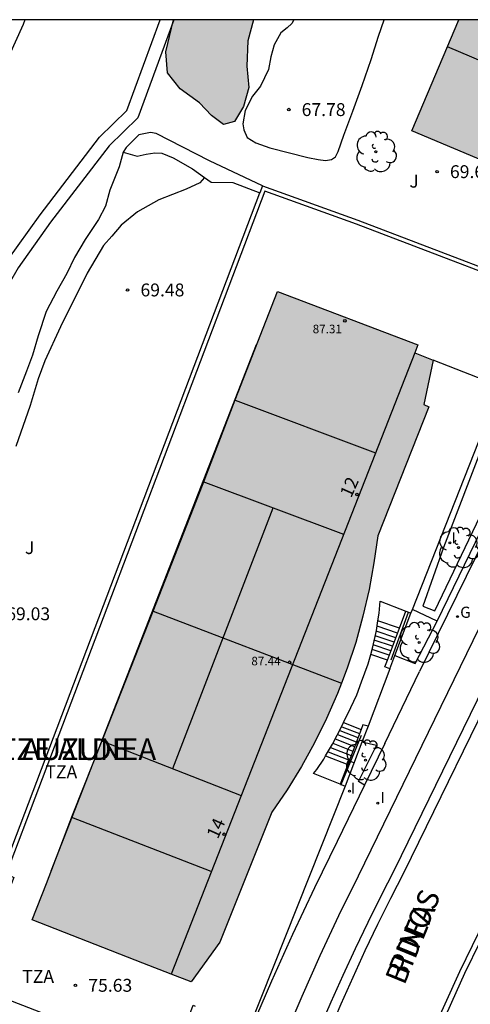
# Model space of a CAD drawing. Units: metres. Extents: x 580993 to 581345, y 4795040 to 4795291.
# Drawn here: x 581183 to 581209, y 4795233 to 4795290 of the extents above; entities that cross this region are included whole.
import ezdxf
from ezdxf.enums import TextEntityAlignment as Align

# ---------------------------------------------------------------- set-up
doc = ezdxf.new("R2010")
doc.units = ezdxf.units.M
for name, color, linetype in [('010106', 9, 'Continuous'), ('020204', 9, 'Continuous'), ('020308', 9, 'Continuous'), ('060108', 9, 'Continuous'), ('060113', 4, 'Continuous'), ('060117', 9, 'Continuous'), ('060124', 9, 'Continuous'), ('060141', 9, 'Continuous'), ('060144', 9, 'Continuous'), ('070105', 6, 'Continuous'), ('080109', 9, 'Continuous'), ('080110', 9, 'Continuous'), ('080201', 9, 'Continuous'), ('080202', 9, 'Continuous'), ('080303', 9, 'Continuous'), ('080306', 9, 'Continuous'), ('080308', 9, 'Continuous'), ('080311', 9, 'Continuous'), ('080312', 8, 'Continuous'), ('100103', 3, 'Continuous'), ('100104', 9, 'Continuous'), ('100105', 3, 'Continuous'), ('100106', 63, 'Continuous'), ('100107', 3, 'Continuous'), ('100202', 3, 'Continuous'), ('100302', 7, 'Continuous'), ('230204', 9, 'Continuous'), ('230304', 9, 'Continuous'), ('270204', 9, 'Continuous'), ('270304', 9, 'Continuous'), ('990501', 21, 'Continuous'), ('990504', 63, 'Continuous')]:
    doc.layers.add(name, color=color, linetype=linetype)
doc.layers.add('080111', color=7, linetype='Continuous', lineweight=30)
doc.layers.add('080118', color=9, linetype='Continuous', lineweight=30)
doc.styles.add('ARIAL', font='ARIAL.TTF', dxfattribs={"height": 1})
doc.styles.add('ARIALI', font='ARIALI.TTF', dxfattribs={"height": 1})
doc.styles.add('ROMANS', font='romans__.ttf', dxfattribs={"height": 1})
doc.styles.get("Standard").update_dxf_attribs({"font": 'txt.shx'})

# ---------------------------------------------------------------- blocks, each defined once
blk = doc.blocks.new('COTAPU')
blk.add_circle((0, 0), 0.075)
blk = doc.blocks.new('ARBOL')
blk.add_circle((0, 0), 0.0587)
for centre, radius, start, end in [((-0.28, 0.855), 0.3, 359.28777, 173.60777), ((0.097, 0.97), 0.21, 23.15651, 160.46651), ((-0.564, 0.381), 0.532, 92.28, 254.58), ((0.438, 0.881), 0.24, 301.57804, 139.32804), ((0.656, 0.288), 0.443, 319.85562, 114.76562), ((-0.091, 0.321), 0.12, 119.14, 310.56), ((0.819, -0.249), 0.383, 235.52754, 62.02753), ((-0.556, -0.339), 0.555, 142.64, 266.54), ((-0.039, -0.384), 0.21, 189.64, 323.88), ((-0.301, -0.676), 0.45, 213.78, 295.32), ((0.299, -0.624), 0.532, 224.67, 0.24)]:
    blk.add_arc(centre, radius, start, end)
blk = doc.blocks.new('BloquePortal')
blk.add_circle((0, 0), 0.075)
at = {"flags": 5}
blk.add_attdef('INDICE', text='', height=0.75, dxfattribs=at).set_placement((0, 0), align=Align.MIDDLE_CENTER)
blk = doc.blocks.new('REIND')
blk.add_circle((0, 0), 0.055)
blk = doc.blocks.new('REGAS')
blk.add_circle((0, 0), 0.055)
blk = doc.blocks.new('PUNTO')
blk.add_circle((0, 0), 0.075)

msp = doc.modelspace()

# ---------------------------------------------------------------- hatches: boundary and pattern name
at = {"layer": '990501'}
for points in [[(581220.699, 4795287.62), (581221.386, 4795287.339), (581222.564, 4795290.218), (581216.091, 4795290.219), (581216.002, 4795290.025), (581215.546, 4795290.219), (581208.612, 4795290.219), (581205.889, 4795283.751), (581217.138, 4795279.027)], [(581193.703, 4795263.133), (581195.602, 4795268.089), (581198.063, 4795274.404), (581206.238, 4795271.291), (581206.058, 4795270.833), (581207.126, 4795270.412), (581207.126, 4795270.412), (581206.59, 4795267.829), (581206.88, 4795267.689), (581203.9, 4795260.18), (581203.68, 4795258.61), (581203.4, 4795257.05), (581203.04, 4795255.51), (581202.62, 4795253.98), (581202.12, 4795252.48), (581201.55, 4795251), (581200.92, 4795249.55), (581200.22, 4795248.14), (581199.46, 4795246.75), (581198.63, 4795245.4), (581197.74, 4795244.1), (581194.719, 4795236.521), (581193.039, 4795234.221), (581191.87, 4795234.67), (581190.221, 4795235.316), (581183.793, 4795237.822), (581184.618, 4795239.94), (581186.141, 4795243.912), (581187.945, 4795248.46), (581190.824, 4795255.797)]]:
    msp.add_hatch(color=256, dxfattribs=at).paths.add_polyline_path(points)
at = {"layer": '990504'}
msp.add_hatch(color=256, dxfattribs=at).paths.add_polyline_path([(581196.676, 4795290.219), (581192.019, 4795290.219), (581191.576, 4795288.343), (581191.674, 4795287.135), (581192.397, 4795286.203), (581193.53, 4795285.384), (581194.227, 4795284.641), (581194.93, 4795284.129), (581195.555, 4795284.294), (581196.092, 4795285.161), (581196.406, 4795286.276), (581196.274, 4795287.518), (581196.346, 4795288.992)])

# ---------------------------------------------------------------- linework, layer by layer
at = {"layer": '010106', "flags": 128}
msp.add_lwpolyline([(580994.211, 4795040.23), (581344.201, 4795040.223), (581344.206, 4795290.216), (580994.216, 4795290.223)], close=True, dxfattribs=at)
at = {"layer": '060108'}
for points in [[(581183.367, 4795290.219, 61.279), (581183.256, 4795289.939, 61.264)], [(581198.564, 4795226.555, 74.27), (581196.997, 4795227.275, 74.298), (581198.209, 4795230.35, 74.313), (581199.494, 4795233.395, 74.328), (581200.547, 4795235.746, 74.35), (581201.644, 4795238.078, 74.371), (581202.785, 4795240.388, 74.393), (581209.45, 4795254.087, 74.548), (581215.451, 4795266.374, 74.647), (581216.94, 4795265.553, 74.631)], [(581204.319, 4795248.089, 74.588), (581206.337, 4795252.289, 74.63)], [(581210.766, 4795238.436, 74.331), (581208.958, 4795234.7, 74.199), (581207.352, 4795231.15, 74.236)]]:
    msp.add_polyline3d(points, dxfattribs=at)
at = {"layer": '060113'}
for points in [[(581216.94, 4795265.553, 74.557), (581210.885, 4795253.071, 74.431), (581204.863, 4795240.724, 74.303), (581204.083, 4795239.211, 74.286), (581203.323, 4795237.683, 74.27), (581202.584, 4795236.144, 74.253), (581201.867, 4795234.595, 74.237), (581201.173, 4795233.036, 74.22), (581200.5, 4795231.466, 74.204), (581199.459, 4795228.907, 74.194), (581198.564, 4795226.555, 74.186)], [(581201.103, 4795231.386, 74.205), (581201.772, 4795232.947, 74.221), (581202.464, 4795234.498, 74.238), (581203.177, 4795236.04, 74.254), (581203.912, 4795237.571, 74.271), (581204.669, 4795239.092, 74.287), (581205.447, 4795240.602, 74.304), (581211.469, 4795252.949, 74.432)], [(581207.076, 4795231.271, 74.085), (581208.686, 4795234.828, 74.123), (581210.495, 4795238.567, 74.154)]]:
    msp.add_polyline3d(points, dxfattribs=at)
at = {"layer": '060117'}
for points in [[(581205.163, 4795254.803, 72.96), (581203.908, 4795255.229, 72.977)], [(581204.459, 4795252.946, 74.327), (581203.492, 4795253.274, 74.34)], [(581201.917, 4795249.309, 74.316), (581202.928, 4795248.912, 74.316)], [(581200.87, 4795247.373, 73.072), (581202.153, 4795246.869, 73.072)]]:
    msp.add_polyline3d(points, dxfattribs=at)
at = {"layer": '060124'}
msp.add_polyline3d([(581211.037, 4795268.869, 75.418), (581207.126, 4795270.412, 75.418)], dxfattribs=at)
at = {"layer": '060141'}
for points in [[(581204.955, 4795254.252, 73.309), (581203.817, 4795254.638, 73.324)], [(581205.058, 4795254.524, 73.136), (581203.863, 4795254.929, 73.152)], [(581204.765, 4795253.752, 73.775), (581203.7, 4795254.113, 73.789)], [(581204.858, 4795253.996, 73.548), (581203.757, 4795254.369, 73.563)], [(581204.567, 4795253.229, 74.093), (581203.572, 4795253.567, 74.106)], [(581204.667, 4795253.495, 73.95), (581203.64, 4795253.843, 73.964)], [(581201.688, 4795248.855, 74.045), (581202.748, 4795248.438, 74.045)], [(581201.803, 4795249.072, 74.176), (581202.835, 4795248.667, 74.176)], [(581201.427, 4795248.36, 73.831), (581202.551, 4795247.918, 73.831)], [(581201.563, 4795248.619, 73.894), (581202.654, 4795248.19, 73.894)], [(581201.151, 4795247.857, 73.504), (581202.349, 4795247.386, 73.504)], [(581201.294, 4795248.11, 73.702), (581202.451, 4795247.655, 73.702)], [(581201.009, 4795247.612, 73.163), (581202.249, 4795247.124, 73.163)]]:
    msp.add_polyline3d(points, dxfattribs=at)
at = {"layer": '060144'}
for points in [[(581204.677, 4795252.967, 74.671), (581205.681, 4795255.73, 74.683)], [(581201.765, 4795245.672, 74.567), (581201.776, 4795245.698, 74.567), (581202.95, 4795248.572, 74.599)]]:
    msp.add_polyline3d(points, dxfattribs=at)
at = {"layer": '070105'}
for points in [[(581197.187, 4795280.554, 69.112), (581194.1, 4795282.012, 68.618), (581190.997, 4795283.592, 66.768), (581190.68, 4795283.656, 66.291), (581190, 4795283.524, 65.547), (581189.264, 4795282.783, 65.313), (581189.086, 4795282.515, 65.235)], [(581189.086, 4795282.515, 65.158), (581188.861, 4795281.661, 64.989), (581188.308, 4795280.299, 64.844), (581188.051, 4795279.367, 64.757), (581187.649, 4795278.601, 64.7), (581186.881, 4795277.431, 64.714), (581186.25, 4795276.382, 64.709), (581185.802, 4795275.456, 64.675), (581185.217, 4795274.423, 64.624), (581184.61, 4795273.244, 64.67), (581184.141, 4795271.822, 64.753), (581183.808, 4795270.69, 64.799), (581183.46, 4795269.764, 64.826), (581182.982, 4795268.495, 64.803)], [(581189.086, 4795282.515, 65.235), (581189.906, 4795282.282, 65.853), (581190.433, 4795282.389, 66.535), (581190.928, 4795282.472, 66.802), (581191.333, 4795282.449, 66.977), (581191.999, 4795282.184, 67.381), (581193.128, 4795281.538, 68.021), (581193.823, 4795281.041, 68.539)], [(581193.823, 4795281.041, 68.377), (581193.544, 4795280.737, 68.36), (581192.751, 4795280.353, 68.35), (581191.163, 4795279.747, 68.114), (581189.917, 4795279.038, 67.941), (581188.97, 4795278.264, 67.812), (581188.421, 4795277.621, 67.761), (581187.944, 4795277.085, 67.683), (581186.992, 4795275.476, 67.605), (581185.437, 4795272.34, 67.513), (581184.525, 4795270.374, 67.328), (581184.148, 4795269.31, 67.299), (581183.682, 4795267.759, 67.335), (581182.83, 4795265.38, 67.508)], [(581193.823, 4795281.041, 68.539), (581194.209, 4795280.763, 68.827), (581195.475, 4795280.743, 69.299), (581197.03, 4795280.139, 73.194)], [(581197.187, 4795280.554, 73.193), (581202.742, 4795278.552, 73.115), (581215.761, 4795273.581, 75.383), (581215.672, 4795273.347, 75.383), (581202.655, 4795278.318, 73.115), (581197.334, 4795280.235, 73.193), (581182.274, 4795240.498, 73.271)], [(581197.187, 4795280.554, 73.193), (581197.03, 4795280.139, 73.194)], [(581182.22, 4795240.355, 73.271), (581179.486, 4795233.142, 73.285), (581179.252, 4795233.231, 73.23), (581197.03, 4795280.139, 73.194)], [(581205.918, 4795255.893, 75.445), (581210.883, 4795268.48, 75.419)], [(581203.908, 4795255.229, 75.398), (581203.975, 4795255.672, 75.406), (581204.045, 4795256.375, 75.446), (581205.537, 4795255.787, 74.5)], [(581204.901, 4795253.223, 74.5), (581205.831, 4795255.671, 74.5)], [(581205.163, 4795254.803, 74.5), (581205.537, 4795255.787, 74.5)], [(581205.537, 4795255.787, 74.5), (581205.681, 4795255.73, 74.965), (581205.831, 4795255.671, 75.446)], [(581205.831, 4795255.671, 75.446), (581205.918, 4795255.893, 75.445)], [(581203.492, 4795253.274, 75.391), (581203.611, 4795253.712, 75.389), (581203.823, 4795254.667, 75.389), (581203.908, 4795255.229, 75.398)], [(581204.459, 4795252.946, 74.5), (581205.163, 4795254.803, 74.5)], [(581201.917, 4795249.309, 75.38), (581202.34, 4795250.191, 75.364), (581202.678, 4795250.924, 75.354), (581202.958, 4795251.69, 75.381), (581203.343, 4795252.722, 75.394), (581203.492, 4795253.274, 75.391)], [(581204.6, 4795252.43, 74.5), (581204.308, 4795252.547, 74.5), (581204.459, 4795252.946, 74.5)], [(581204.6, 4795252.43, 74.5), (581204.901, 4795253.223, 74.5)], [(581204.6, 4795252.43, 74.5), (581203.336, 4795249.099, 74.501)], [(581200.87, 4795247.373, 75.383), (581201.266, 4795248.056, 75.379), (581201.816, 4795249.098, 75.384), (581201.917, 4795249.309, 75.38)], [(581202.928, 4795248.912, 74.501), (581202.153, 4795246.869, 74.501)], [(581203.336, 4795249.099, 74.458), (581203.03, 4795249.179, 74.501), (581202.928, 4795248.912, 74.501)], [(581203.336, 4795249.099, 74.501), (581202.982, 4795248.168, 74.501)], [(581202.982, 4795248.168, 74.501), (581202.009, 4795245.605, 74.501)], [(581201.718, 4795245.721, 74.501), (581200.158, 4795246.342, 75.448), (581200.349, 4795246.577, 75.379), (581200.763, 4795247.188, 75.384), (581200.87, 4795247.373, 75.383)], [(581202.153, 4795246.869, 74.501), (581201.718, 4795245.721, 74.501)], [(581202.009, 4795245.605, 75.448), (581196.417, 4795231.557, 75.309), (581196.282, 4795231.61, 75.309), (581196.195, 4795231.645, 75.309)], [(581201.718, 4795245.721, 74.501), (581201.776, 4795245.698, 74.691), (581202.009, 4795245.605, 75.448)], [(581182.274, 4795240.498, 73.271), (581182.725, 4795240.284, 76.419), (581180.268, 4795234, 76.401), (581191.908, 4795229.494, 76.449), (581193.156, 4795232.855, 76.413), (581193.284, 4795232.804, 75.309)]]:
    msp.add_polyline3d(points, dxfattribs=at)
at = {"layer": '080109'}
for points in [[(581219.157, 4795283.899, 79.924), (581207.951, 4795288.649, 79.957)], [(581195.597, 4795268.075, 88.208), (581203.776, 4795265.021, 88.203)], [(581191.97, 4795246.629, 89.057), (581197.81, 4795261.816, 89.121)], [(581194.212, 4795240.638, 88.333), (581186.096, 4795243.794, 88.289)]]:
    msp.add_polyline3d(points, dxfattribs=at)
at = {"layer": '080110'}
for points in [[(581184.9, 4795240.691, 87.518), (581196.85, 4795271.309, 86.968)], [(581206.058, 4795270.833, 87.128), (581191.87, 4795234.67, 87.178)], [(581193.729, 4795263.34, 87.435), (581201.91, 4795260.285, 87.369)], [(581187.881, 4795248.233, 87.435), (581195.95, 4795245.068, 87.381)]]:
    msp.add_polyline3d(points, dxfattribs=at)
at = {"layer": '080111'}
for points in [[(581215.654, 4795279.65, 72.406), (581205.889, 4795283.751, 77.979), (581208.612, 4795290.219, 78.266)], [(581190.824, 4795255.797, 75.63), (581193.703, 4795263.133, 75.63), (581195.602, 4795268.089, 75.63), (581198.063, 4795274.404, 75.63), (581206.238, 4795271.291, 75.63), (581206.058, 4795270.833, 75.63)], [(581206.058, 4795270.833, 75.63), (581207.126, 4795270.412, 75.63)], [(581207.126, 4795270.412, 75.63), (581206.59, 4795267.829, 75.63), (581206.88, 4795267.689, 75.63), (581203.9, 4795260.18, 75.63), (581203.68, 4795258.61, 75.63), (581203.4, 4795257.05, 75.63), (581203.04, 4795255.51, 75.63), (581202.62, 4795253.98, 75.63), (581202.12, 4795252.48, 75.63), (581201.786, 4795251.613, 75.63)], [(581201.786, 4795251.613, 75.63), (581201.55, 4795251, 75.63), (581200.92, 4795249.55, 75.63), (581200.22, 4795248.14, 75.63), (581199.46, 4795246.75, 75.63), (581198.63, 4795245.4, 75.63), (581197.74, 4795244.1, 75.63), (581194.719, 4795236.521, 75.63), (581193.039, 4795234.221, 75.63), (581191.87, 4795234.67, 75.673), (581190.221, 4795235.316, 75.717), (581183.793, 4795237.822, 75.63), (581184.618, 4795239.94, 76.048), (581186.141, 4795243.912, 75.63), (581187.945, 4795248.46, 75.63), (581190.824, 4795255.797, 75.63)]]:
    msp.add_polyline3d(points, dxfattribs=at)
at = {"layer": '080118', "flags": 128}
msp.add_lwpolyline([(581190.824, 4795255.797), (581201.786, 4795251.613)], dxfattribs=at)
at = {"layer": '100103'}
msp.add_polyline3d([(581199.024, 4795290.219, 68.075), (581198.9, 4795290.009, 68.068), (581198.634, 4795289.749, 67.985), (581198.262, 4795289.456, 67.853), (581197.867, 4795288.757, 67.79), (581197.682, 4795288.067, 67.805), (581197.546, 4795287.328, 67.78), (581197.087, 4795286.345, 67.62), (581196.61, 4795285.768, 67.54), (581196.191, 4795284.947, 67.513), (581196.056, 4795284.168, 67.505), (581196.098, 4795283.819, 67.532), (581196.31, 4795283.366, 67.561), (581196.814, 4795283.051, 67.605), (581197.626, 4795282.762, 67.707), (581199.834, 4795282.201, 67.978), (581200.427, 4795282.081, 68.072), (581200.857, 4795282.026, 68.092), (581201.213, 4795282.084, 68.109), (581201.44, 4795282.247, 68.097), (581201.593, 4795282.556, 68.148), (581201.931, 4795283.498, 68.238), (581202.454, 4795284.903, 68.262), (581203, 4795286.389, 68.311), (581203.523, 4795287.907, 68.433), (581203.948, 4795289.271, 68.525), (581204.282, 4795290.219, 68.546)], dxfattribs=at)
at = {"layer": '100104'}
msp.add_polyline3d([(581210.96, 4795267.933, 74.658), (581207.733, 4795259.508, 74.614), (581206.53, 4795256.091, 74.596), (581207.215, 4795255.811, 74.632), (581210.099, 4795261.818, 74.719), (581212.675, 4795267.207, 74.757)], close=True, dxfattribs=at)
msp.add_polyline3d([(581207.353, 4795255.218, 74.634), (581205.918, 4795255.893, 74.555)], dxfattribs=at)
at = {"layer": '100105'}
for points in [[(581183.256, 4795289.939, 64.223), (581172.998, 4795267.307, 62.544)], [(581213.793, 4795267.8, 74.774), (581213.914, 4795267.753, 74.779), (581210.675, 4795261.134, 74.734), (581206.337, 4795252.289, 74.63)], [(581204.319, 4795248.089, 74.588), (581203.137, 4795245.665, 74.567)], [(581203.137, 4795245.665, 74.567), (581201.54, 4795242.391, 74.54), (581200.22, 4795239.689, 74.512), (581198.941, 4795236.966, 74.484), (581197.719, 4795234.256, 74.457), (581196.539, 4795231.528, 74.431)]]:
    msp.add_polyline3d(points, dxfattribs=at)
at = {"layer": '100106', "elevation": 67.908, "flags": 128}
msp.add_lwpolyline([(581196.676, 4795290.219), (581196.346, 4795288.992), (581196.274, 4795287.518), (581196.406, 4795286.276), (581196.092, 4795285.161), (581195.555, 4795284.294), (581194.93, 4795284.129), (581194.227, 4795284.641), (581193.53, 4795285.384), (581192.397, 4795286.203), (581191.674, 4795287.135), (581191.576, 4795288.343), (581192.019, 4795290.219)], dxfattribs=at)
at = {"layer": '100107'}
for points in [[(581192.039, 4795290.219, 65.911), (581189.942, 4795284.515, 65.892), (581188.267, 4795282.879, 65.237), (581184.859, 4795278.429, 64.709), (581182.974, 4795275.777, 64.308), (581181.548, 4795273.309, 64.009), (581180.417, 4795270.892, 63.892), (581179.738, 4795271.21, 63.914), (581180.882, 4795273.656, 64.009), (581182.342, 4795276.183, 64.308), (581184.255, 4795278.874, 64.709), (581187.704, 4795283.378, 65.237), (581189.297, 4795284.933, 65.892), (581191.24, 4795290.219, 65.91)], [(581207.353, 4795255.218, 74.634), (581210.225, 4795261.125, 74.683), (581213.318, 4795267.484, 74.745), (581210.883, 4795268.48, 74.649)], [(581204.901, 4795253.223, 74.611), (581206.078, 4795252.74, 74.609), (581207.353, 4795255.218, 74.634)], [(581203.137, 4795245.665, 74.547), (581202.777, 4795245.885, 74.515), (581203.823, 4795247.969, 74.551), (581202.982, 4795248.168, 74.527)]]:
    msp.add_polyline3d(points, dxfattribs=at)

# ---------------------------------------------------------------- block references
at = {"layer": '020204', "rotation": 359.9987685839998}
for p in [(581198.722, 4795284.99, 67.775), (581207.353, 4795281.378, 69.683), (581189.344, 4795274.492, 69.483), (581186.306, 4795234.018, 75.632)]:
    msp.add_blockref('COTAPU', p, dxfattribs=at)
at = {"layer": '080201', "rotation": 359.9987685839998}
for p in [(581201.992, 4795272.692, 87.308), (581198.77, 4795252.822, 87.436)]:
    msp.add_blockref('PUNTO', p, dxfattribs=at)
at = {"layer": '080202', "rotation": 359.9987685839998}
for p in [(581202.692, 4795262.59), (581194.955, 4795242.811)]:
    msp.add_blockref('BloquePortal', p, dxfattribs=at)
at = {"layer": '100202', "rotation": 359.9987685839998}
for p in [(581203.795, 4795282.539, 68.628), (581208.597, 4795259.494, 74.856), (581206.311, 4795253.978, 74.569), (581203.192, 4795247.116, 74.487)]:
    msp.add_blockref('ARBOL', p, dxfattribs=at)
at = {"layer": '230204', "rotation": 359.9987685839998}
msp.add_blockref('REGAS', (581208.541, 4795255.478, 74.605), dxfattribs=at)
at = {"layer": '270204', "rotation": 359.9987685839998}
for p in [(581208.103, 4795259.776, 74.726), (581202.257, 4795245.322, 74.578), (581203.899, 4795244.616, 74.474)]:
    msp.add_blockref('REIND', p, dxfattribs=at)

# ---------------------------------------------------------------- texts
at = {"layer": '020308', "style": 'ARIAL'}
for s, p in [('67.78', (581199.472, 4795284.615, 67.773)), ('69.68', (581208.103, 4795281.003, 69.681)), ('69.48', (581190.094, 4795274.117, 69.481)), ('69.03', (581182.28, 4795255.268, 69.023)), ('75.63', (581187.056, 4795233.643, 75.63))]:
    msp.add_text(s, height=0.75, rotation=359.99877, dxfattribs=at).set_placement(p)
at = {"layer": '080303', "style": 'ARIAL'}
for s, p in [('87.31', (581200.114, 4795271.971, 87.306)), ('87.44', (581196.544, 4795252.642, 87.434))]:
    msp.add_text(s, height=0.5, rotation=359.99877, dxfattribs=at).set_placement(p)
at = {"layer": '080306', "style": 'ARIALI'}
for s, rotation, p in [('GURUTZEALDE AUZUNEA', 359.99877, (581170.915, 4795247.137)), ('PINU                                                                     BIDEA', 67.70903, (581193.922, 4795205.856))]:
    msp.add_text(s, height=1.24996, rotation=rotation, dxfattribs=at).set_placement(p)
at = {"layer": '080308', "style": 'ARIALI'}
for s, p in [('12', (581202.35, 4795262.35)), ('14', (581194.59, 4795242.49))]:
    msp.add_text(s, height=0.75, rotation=65.69877, dxfattribs=at).set_placement(p)
at = {"layer": '080311', "style": 'ARIAL'}
for p in [(581184.56, 4795246.07), (581183.21, 4795234.161)]:
    msp.add_text('TZA', height=0.75, rotation=359.99877, dxfattribs=at).set_placement(p)
at = {"layer": '080312', "style": 'ARIALI'}
for s, rotation, p in [('GRUPO GURUTZE ALDE', 359.99877, (581170.915, 4795247.137)), ('CAMINO                DE                LOS                  PINOS', 67.76125, (581193.922, 4795205.856))]:
    msp.add_text(s, height=1.24996, rotation=rotation, dxfattribs=at).set_placement(p)
at = {"layer": '100302', "style": 'ARIAL'}
for p in [(581205.74, 4795280.449), (581183.37, 4795259.12)]:
    msp.add_text('J', height=0.75, rotation=359.99877, dxfattribs=at).set_placement(p)
at = {"layer": '230304', "style": 'ROMANS'}
msp.add_text('G', height=0.65, rotation=359.99877, dxfattribs=at).set_placement((581208.698, 4795255.406, 74.603))
at = {"layer": '270304', "style": 'ROMANS'}
for p in [(581208.182, 4795259.736, 74.724), (581202.324, 4795245.164, 74.576), (581204.056, 4795244.628, 74.472)]:
    msp.add_text('I', height=0.65, rotation=359.99877, dxfattribs=at).set_placement(p)

doc.saveas('drawing.dxf')
